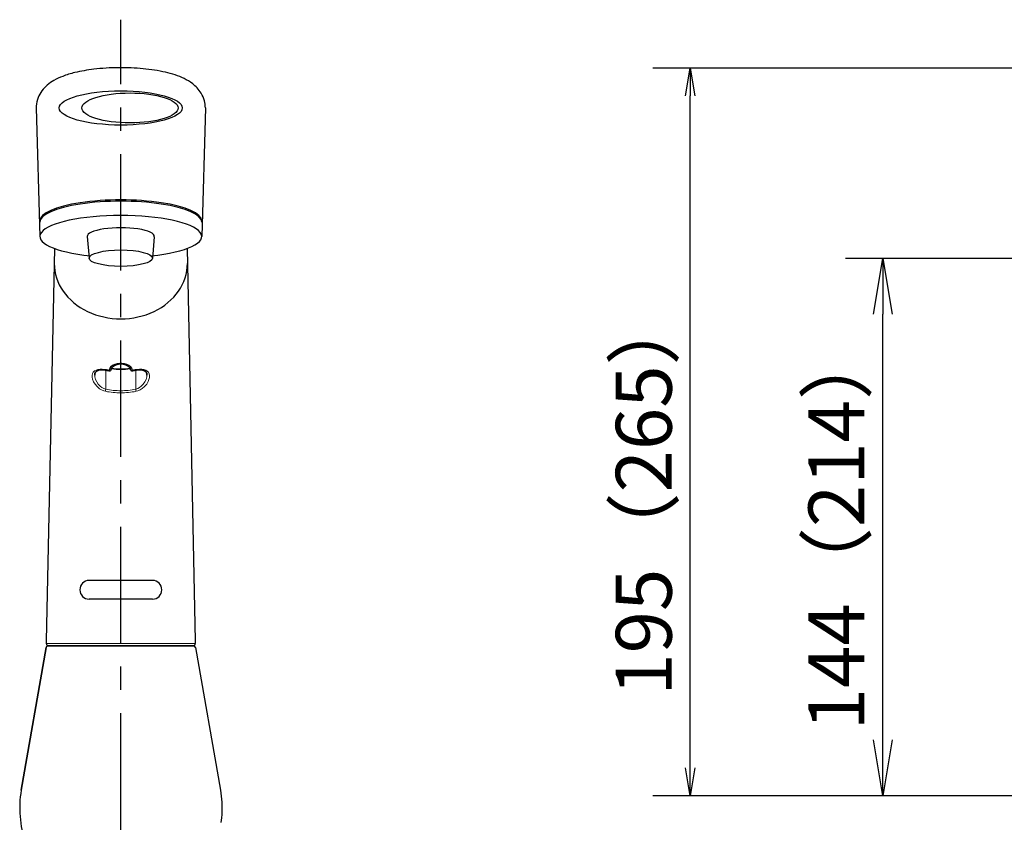
# Model space of a CAD drawing. Extents: x -1050 to 1050, y -742 to 742.
# Drawn here: x -639 to -375, y -10 to 206 of the extents above; entities that cross this region are included whole.
import ezdxf

# ---------------------------------------------------------------- set-up
doc = ezdxf.new("R2010")
doc.units = 0
doc.header["$LTSCALE"] = 25
doc.linetypes.add('CENTER-S', pattern=[2, 1.25, -0.25, 0.25, -0.25])
doc.linetypes.add('CONTINUOUS-F', pattern=[0])
doc.layers.get('0').update_dxf_attribs({"linetype": 'CONTINUOUS'})
doc.layers.get('DEFPOINTS').update_dxf_attribs({"linetype": 'CONTINUOUS'})
doc.layers.add('027766', color=7, linetype='CONTINUOUS')
doc.layers.add('BALN', color=7, linetype='CONTINUOUS')
doc.styles.add('BIGFONT', font='ROMANS.shx', dxfattribs={"width": 0.833, "bigfont": 'bigfont.shx'})
doc.dimstyles.new('ITM', dxfattribs={"dimscale": 5, "dimtxt": 3, "dimasz": 1.5, "dimexe": 2, "dimexo": 0, "dimgap": 0.6, "dimtad": 3, "dimdec": 3, "dimdsep": 46, "dimtxsty": 'BIGFONT', "dimblk": 'OPEN', "dimblk1": 'OPEN', "dimblk2": 'OPEN', "dimcen": 0, "dimclrd": 4, "dimclre": 4, "dimclrt": 256, "dimadec": 3, "dimazin": 2, "dimtp": 495, "dimtfac": 1, "dimtdec": 3, "dimtmove": 0, "dimatfit": 3, "dimldrblk": 'OPEN', "dimfxl": 1, "dimarcsym": 0})

# ---------------------------------------------------------------- blocks, each defined once
blk = doc.blocks.new('_OPEN')
at = {"color": 0, "linetype": 'ByBlock'}
for p, q in [((-1, 0.167), (0, 0)), ((0, 0), (-1, -0.167)), ((0, 0), (-1, 0))]:
    blk.add_line(p, q, dxfattribs=at)
blk = doc.blocks.new('*D10')
at = {"layer": 'BALN', "color": 4, "lineweight": -2}
for p, q in [((-332.43, 141.73), (-417.64, 141.73)), ((-407.64, 12.56), (-407.64, 126.73)), ((-195.73, -2.44), (-417.64, -2.44))]:
    blk.add_line(p, q, dxfattribs=at)
at = {"layer": 'DEFPOINTS', "color": 0}
for p in [(-407.64, 141.73), (-332.43, 141.73), (-195.73, -2.44)]:
    blk.add_point(p, dxfattribs=at)
at = {"layer": 'BALN', "color": 4, "lineweight": -2, "xscale": 15, "yscale": 15, "zscale": 15}
for p, rotation in [((-407.64, 141.73), 90), ((-407.64, -2.44), 270)]:
    blk.add_blockref('_OPEN', p, dxfattribs=dict(at, rotation=rotation))
at = {"layer": 'BALN', "insert": (-418.14, 69.65), "char_height": 15, "attachment_point": 5, "rotation": 90, "style": 'BIGFONT'}
blk.add_mtext('144（214）', dxfattribs=at)
blk = doc.blocks.new('*D17')
at = {"layer": 'BALN', "color": 4, "lineweight": -2}
for p, q in [((-339.06, 192.8), (-469.34, 192.8)), ((-459.34, 5.06), (-459.34, 185.3)), ((-195.73, -2.44), (-469.34, -2.44))]:
    blk.add_line(p, q, dxfattribs=at)
at = {"layer": 'DEFPOINTS', "color": 0}
for p in [(-459.34, 192.8), (-339.06, 192.8), (-195.73, -2.44)]:
    blk.add_point(p, dxfattribs=at)
at = {"layer": 'BALN', "color": 4, "lineweight": -2, "xscale": 7.5, "yscale": 7.5, "zscale": 7.5}
for p, rotation in [((-459.34, 192.8), 90), ((-459.34, -2.44), 270)]:
    blk.add_blockref('_OPEN', p, dxfattribs=dict(at, rotation=rotation))
at = {"layer": 'BALN', "insert": (-469.84, 78.94), "char_height": 15, "attachment_point": 5, "rotation": 90, "style": 'BIGFONT'}
blk.add_mtext('195（265）', dxfattribs=at)

msp = doc.modelspace()

# ---------------------------------------------------------------- linework, layer by layer
at = {"layer": '027766', "color": 3, "linetype": 'CENTER-S'}
msp.add_line((-612.13936119, -461.55099343), (-612.13936119, 205.7589497), dxfattribs=at)
at = {"layer": '027766', "color": 2}
for p, q in [((-634.83936119, 182.0817733), (-633.86336119, 147.62627883)), ((-589.4398749, 182.0817733), (-590.41536119, 147.62627883)), ((-621.13844038, 147.59305123), (-620.63754841, 141.74023248)), ((-603.14561975, 147.53951665), (-603.64145787, 141.73678924)), ((-632.21132119, 37.34967902), (-638.86430619, -0.96762698)), ((-638.86430619, -0.96764298), (-632.21132119, 37.34967902)), ((-592.06740019, 37.34967902), (-585.41440019, -0.96762698)), ((-592.06740019, 37.34967902), (-585.41440019, -0.96762698))]:
    msp.add_line(p, q, dxfattribs=at)
at = {"layer": '027766', "color": 2, "linetype": 'Continuous'}
for p, q in [((-629.92217586, 144.39752896), (-632.13128811, 39.16782083)), ((-594.35654753, 144.39752859), (-592.14743427, 39.16782083))]:
    msp.add_line(p, q, dxfattribs=at)
at = {"layer": '027766', "color": 2, "lineweight": 13, "ltscale": 0.127824}
for p, q in [((-616.13936119, 111.7320007), (-616.13936119, 106.6190247)), ((-608.13936119, 106.6190247), (-608.13936119, 111.7320007))]:
    msp.add_line(p, q, dxfattribs=at)
at = {"layer": '027766', "color": 2, "linetype": 'CONTINUOUS-F'}
for p, q in [((-603.63936119, 55.31743443), (-620.63936119, 55.31743443)), ((-603.63936119, 50.31743443), (-620.63936119, 50.31743443))]:
    msp.add_line(p, q, dxfattribs=at)
at = {"layer": '027766', "color": 2, "lineweight": 13, "ltscale": 0.499974}
for p, q in [((-632.13832319, 38.36498245), (-612.13936119, 38.36718045)), ((-612.13936119, 38.36718045), (-592.14251501, 38.36498268))]:
    msp.add_line(p, q, dxfattribs=at)
at = {"layer": '027766', "color": 2, "ltscale": 0.006673}
for p, q in [((-632.13456106, 38.63406883), (-632.13619404, 38.36716183)), ((-632.13292109, 38.90097583), (-632.13456106, 38.63406883)), ((-592.14580129, 38.90097583), (-592.14416132, 38.63406883)), ((-592.14416132, 38.63406883), (-592.14251501, 38.36498268))]:
    msp.add_line(p, q, dxfattribs=at)
at = {"layer": '027766', "color": 2, "ltscale": 0.003279}
msp.add_line((-632.13619404, 38.36716183), (-632.11971402, 38.23703483), dxfattribs=at)
at = {"layer": '027766', "color": 2, "ltscale": 0.006671}
for p, q in [((-632.13128811, 39.16782083), (-632.13292109, 38.90097583)), ((-592.14743427, 39.16782083), (-592.14580129, 38.90097583))]:
    msp.add_line(p, q, dxfattribs=at)
at = {"layer": '027766', "color": 2, "ltscale": 0.003272}
msp.add_line((-632.11971402, 38.23703483), (-632.07023001, 38.11587984), dxfattribs=at)
at = {"layer": '027766', "color": 2, "ltscale": 0.003286}
msp.add_line((-632.07023001, 38.11587984), (-631.990503, 38.01138784), dxfattribs=at)
at = {"layer": '027766', "color": 2, "ltscale": 0.003267}
msp.add_line((-631.990503, 38.01138784), (-631.887018, 37.93161485), dxfattribs=at)
at = {"layer": '027766', "color": 2, "ltscale": 0.00329}
msp.add_line((-631.887018, 37.93161485), (-631.76550399, 37.88113886), dxfattribs=at)
at = {"layer": '027766', "color": 2, "ltscale": 0.00326}
msp.add_line((-631.76550399, 37.88113886), (-631.63620099, 37.86410988), dxfattribs=at)
at = {"layer": '027766', "color": 2, "ltscale": 0.116983}
for p, q in [((-612.13936119, 37.76413802), (-631.71869119, 37.76413802)), ((-631.71869119, 37.76413802), (-612.13936119, 37.76413802)), ((-592.56003019, 37.76413802), (-612.13936119, 37.76413802)), ((-612.13936119, 37.76413802), (-592.56003019, 37.76413802))]:
    msp.add_line(p, q, dxfattribs=at)
at = {"layer": '027766', "color": 2, "ltscale": 0.042424}
for q in [(-598.13924499, 37.864113), (-629.93924099, 37.86411003)]:
    msp.add_line((-631.63620099, 37.86410988), q, dxfattribs=at)
at = {"layer": '027766', "color": 2, "ltscale": 0.08}
for p, q in [((-626.13922675, 37.86411043), (-626.13922675, 37.76413543)), ((-626.13922675, 37.86411043), (-626.13922675, 37.76413543)), ((-598.13923375, 37.86411305), (-598.13923375, 37.76413805)), ((-598.13923375, 37.76413805), (-598.13923375, 37.86411305))]:
    msp.add_line(p, q, dxfattribs=at)
at = {"layer": '027766', "color": 2, "ltscale": 0.030917}
msp.add_line((-598.13924499, 37.864113), (-594.33924199, 37.86411336), dxfattribs=at)
at = {"layer": '027766', "color": 2, "ltscale": 0.042501}
msp.add_line((-594.33924199, 37.86411336), (-592.63921499, 37.86411352), dxfattribs=at)
msp.add_line((-594.33924199, 37.86411336), (-592.63921499, 37.86411352), dxfattribs=at)
at = {"layer": '027766', "color": 2, "lineweight": 13}
for points in [[(-616.24977419, 111.9315557), (-617.10505919, 112.0382757), (-617.71788319, 112.0313167), (-618.28358719, 111.9456847), (-618.78328219, 111.7786007), (-619.19984719, 111.5293637), (-619.51896919, 111.2011167), (-619.73143319, 110.8023747), (-619.83439919, 110.3469907), (-619.83150019, 109.8518127), (-619.73042519, 109.3340817), (-619.45836119, 108.6351987), (-619.04631319, 107.9552977), (-618.50737219, 107.3230957), (-617.85139719, 106.7701477), (-617.28929419, 106.4301817), (-616.67692819, 106.1757267), (-616.24873619, 106.0636657)], [(-615.28316019, 111.7640137), (-615.10277019, 112.2497617), (-614.78093219, 112.6818297), (-614.32606819, 113.0435247), (-613.75566319, 113.3214177), (-613.09624019, 113.5059267), (-612.38249519, 113.5910397), (-612.13936119, 113.5967467)], [(-608.99556219, 111.7640137), (-609.17595219, 112.2497317), (-609.49782019, 112.6818297), (-609.95265419, 113.0435247), (-610.52305919, 113.3214177), (-611.18248219, 113.5059267), (-611.89622719, 113.5910397), (-612.13936119, 113.5967467)], [(-608.02894819, 111.9315247), (-607.15809919, 112.0390377), (-606.53526619, 112.0292727), (-605.96220619, 111.9377507), (-605.45875819, 111.7616337), (-605.04289519, 111.5004027), (-604.72923519, 111.1578127), (-604.52693419, 110.7435977), (-604.43803719, 110.2728337), (-604.45790319, 109.7636477), (-604.57802119, 109.2339237), (-604.78895819, 108.6997747), (-605.19740519, 108.0044007), (-605.73823819, 107.3564517), (-606.40098819, 106.7888247), (-606.97120919, 106.4395207), (-607.59398119, 106.1782597), (-608.02998619, 106.0636657)], [(-619.13936119, 110.3960027), (-619.09590419, 109.9217287), (-618.91249319, 109.2655087), (-618.60191619, 108.6127987), (-618.17760019, 107.9932007), (-617.64879119, 107.4370787), (-617.18892219, 107.0831357), (-616.68171919, 106.8036257), (-616.13936119, 106.6190247)], [(-605.13936119, 110.3960027), (-605.18281819, 109.9217587), (-605.36619819, 109.2656007), (-605.67680619, 108.6127987), (-606.10121419, 107.9931087), (-606.62990119, 107.4371097), (-607.08980019, 107.0831357), (-607.59700319, 106.8036257), (-608.13936119, 106.6190247)]]:
    msp.add_lwpolyline(points, dxfattribs=at)
at = {"layer": '027766', "color": 2, "lineweight": 35}
for points in [[(-619.13936119, 110.3960027), (-619.09160119, 110.8014287), (-618.92631819, 111.1778627), (-618.66896319, 111.4513607), (-618.30375919, 111.6590027), (-617.81514219, 111.7976137), (-617.16014319, 111.8493407), (-616.42543319, 111.7852847), (-616.23701719, 111.7512267)], [(-612.13936119, 113.4241697), (-612.88338019, 113.3591677), (-613.49931619, 113.1921447), (-614.00874619, 112.9372927), (-614.38041919, 112.6204897), (-614.61604619, 112.2609317), (-614.70927719, 111.9753177)], [(-612.13936119, 113.4241697), (-611.39534219, 113.3591677), (-610.77940619, 113.1921447), (-610.26997619, 112.9372927), (-609.89830319, 112.6204897), (-609.66267619, 112.2609317), (-609.56947619, 111.9753177)], [(-605.13936119, 110.3960027), (-605.18712119, 110.8014897), (-605.35243519, 111.1778927), (-605.60978919, 111.4513917), (-605.97499319, 111.6590027), (-606.46358019, 111.7976137), (-607.11854819, 111.8493407), (-607.85325919, 111.7852847), (-608.04170519, 111.7512267)]]:
    msp.add_lwpolyline(points, dxfattribs=at)
at = {"layer": '027766', "color": 2}
msp.add_lwpolyline([(-585.41395819, -0.97020598), (-585.28796619, -1.76387698), (-585.18452719, -2.56384898), (-585.10394519, -3.36963498), (-585.04654119, -4.18076198), (-585.01266719, -4.99707698), (-585.00267219, -5.81754198), (-585.01687819, -6.64143998), (-585.05557519, -7.46816098), (-585.12507819, -8.36183798), (-585.18872319, -8.96834498), (-585.26587119, -9.57533898)], dxfattribs=at)
at = {"layer": '027766', "color": 2, "lineweight": 13}
for centre, radius, start, end in [((-612.17933919, 132.5447447), 21.011257, 258.829708, 261.505073), ((-612.09938319, 132.5447447), 21.011259, 278.494895, 281.170294), ((-612.68168919, 105.6484737), 3.591393, 164.320841, 173.361061), ((-612.14580019, 126.6239077), 20.965744, 258.714483, 270.017572), ((-612.14531219, 126.4199277), 20.199804, 258.595849, 270.016868), ((-612.13344119, 126.4199587), 20.199823, 269.983182, 281.404187), ((-612.13289119, 126.6239987), 20.965815, 269.982321, 281.285382), ((-611.59700319, 105.6484737), 3.591359, 6.639027, 15.679338)]:
    msp.add_arc(centre, radius, start, end, dxfattribs=at)
at = {"layer": '027766', "color": 2, "lineweight": 35}
for centre, radius, start, end in [((-612.17665319, 132.1461247), 20.795179, 258.740451, 261.436327), ((-615.19877919, 112.0772157), 0.5, 261.434353, 348.240661), ((-612.14143619, 127.3329527), 15.337743, 260.618938, 270.007784), ((-612.13728619, 127.3329527), 15.337743, 269.992218, 279.381016), ((-609.07994319, 112.0772157), 0.5, 191.75934, 278.565608), ((-612.10206919, 132.1461247), 20.795179, 278.563655, 281.259551)]:
    msp.add_arc(centre, radius, start, end, dxfattribs=at)
at = {"layer": '027766', "color": 2, "linetype": 'CONTINUOUS-F'}
for centre, start, end in [((-620.63936119, 52.81743443), 90, 180), ((-603.63936119, 52.81743443), 0, 90), ((-620.63936119, 52.81743443), 180, 270), ((-603.63936119, 52.81743443), 270, 0)]:
    msp.add_arc(centre, 2.5, start, end, dxfattribs=at)
at = {"layer": '027766', "color": 2}
for centre, radius, start, end in [((-631.71869119, 37.26413802), 0.500001, 90.000077, 170.149895), ((-592.63697562, 38.358622), 0.49450152, 269.741361701, 0.7370054447), ((-592.56003019, 37.26413802), 0.500001, 9.850105, 89.999923), ((-611.34137219, -5.74788598), 27.934856, 170.151937, 199.193287)]:
    msp.add_arc(centre, radius, start, end, dxfattribs=at)
for centre, major_axis, ratio in [((-612.13936119, 182.0817733), (-16.5, 0), 0.2787878788), ((-609.66895024, 182.0817733), (-12.91086865, 0), 0.3119017704), ((-612.13936119, 141.78586959), (-8.5, 0), 0.2599824519)]:
    msp.add_ellipse(centre, major_axis=major_axis, ratio=ratio, dxfattribs=at)
for centre, major_axis, ratio, start_param, end_param in [((-612.13936119, 151.79260172), (-21.724, 0), 0.2587605779, 3.1415752648, 6.2832026956), ((-612.13936119, 151.43654749), (-21.724, 0), 0.2587605779, 3.1415752648, 6.2832026956), ((-612.13936119, 147.62637657), (-21.724, 0), 0.2587605779, 1.9552569564, 7.4695210043), ((-612.13936119, 147.62637134), (-9, 0), 0.2588184591, 3.1042971748, 6.3131732606), ((-612.13936119, 140.33975488), (-17.86800048, 0), 0.8303039688, 0, 3.1415926536)]:
    msp.add_ellipse(centre, major_axis=major_axis, ratio=ratio, start_param=start_param, end_param=end_param, dxfattribs=at)
at = {"layer": '027766', "color": 2, "lineweight": 13}
for centre, major_axis, ratio, start_param, end_param in [((-616.13936119, 112.2415837), (-0.09765625, -0.4903717), 0.125814, 5.4216432571, 6.2831850052), ((-615.19877919, 112.0772157), (-0.07446289, -0.49443054), 0.096275, 5.4128599167, 6.2836222649), ((-615.19877919, 112.0772157), (0.48950195, -0.10189819), 0.648134, 4.6747961044, 6.2831830978), ((-609.07994319, 112.0772157), (-0.48950195, -0.10189819), 0.648134, 0.0000000596, 1.6083885431), ((-609.07994319, 112.0772157), (0.07446289, -0.49443054), 0.096275, 6.2831850052, 7.1535110474), ((-608.13936119, 112.2415837), (0.09765625, -0.4903717), 0.125814, 0.0000000621, 0.861541152)]:
    msp.add_ellipse(centre, major_axis=major_axis, ratio=ratio, start_param=start_param, end_param=end_param, dxfattribs=at)
at = {"layer": '027766', "color": 2}
msp.add_open_spline([(-589.4398749, 182.0817733), (-589.44099667, 182.73955279), (-589.52924594, 183.39690133), (-589.88851415, 184.75555361), (-590.19094201, 185.42899283), (-590.87703303, 186.58185103), (-591.25924357, 187.06527718), (-592.03540787, 187.89454681), (-592.43065484, 188.24193142), (-593.59397895, 189.14136538), (-594.36164372, 189.58179991), (-595.92984794, 190.34012914), (-596.73277934, 190.65354205), (-598.40661691, 191.20768844), (-599.27725932, 191.44690183), (-602.04273071, 192.08842008), (-604.05870857, 192.39954684), (-608.28685775, 192.80559568), (-610.49517283, 192.8981325), (-614.96863413, 192.8600632), (-617.23024496, 192.72215479), (-621.16381906, 192.25236295), (-622.87001096, 191.95749077), (-625.60867619, 191.29078213), (-626.69707771, 190.96411184), (-628.54468968, 190.2521918), (-629.32397071, 189.89781709), (-630.70389401, 189.1016773), (-631.31014437, 188.69423108), (-632.39515547, 187.75198676), (-632.87682257, 187.25860605), (-633.69597698, 186.13124088), (-634.04319413, 185.53480887), (-634.58376811, 184.15660148), (-634.77167323, 183.37288105), (-634.83416932, 182.40324899), (-634.83936119, 182.24251192), (-634.83936119, 182.0817733)], degree=3, knots=[3.1416002458, 3.1416002458, 3.1416002458, 3.1416002458, 3.2151793767, 3.2151793767, 3.3060076892, 3.3060076892, 3.3968360018, 3.3968360018, 3.4876643144, 3.4876643144, 3.6645728238, 3.6645728238, 3.8414813333, 3.8414813333, 4.0183898427, 4.0183898427, 4.3806472336, 4.3806472336, 4.7429046245, 4.7429046245, 5.1171315763, 5.1171315763, 5.4302094635, 5.4302094635, 5.6568447219, 5.6568447219, 5.8330564565, 5.8330564565, 5.9725490365, 5.9725490365, 6.0833198543, 6.0833198543, 6.1742691331, 6.1742691331, 6.265218412, 6.265218412, 6.2831853072, 6.2831853072, 6.2831853072, 6.2831853072], dxfattribs=at)

# ---------------------------------------------------------------- dimensions: what is measured, and where the dimension line sits
at = {"layer": 'BALN', "color": 4}
for base, p1, p2, text, override, picture, middle in [((-459.3444559, 192.80412467), (-195.72568279, -2.43586372), (-339.06247299, 192.80412467), '<>（265）', {"dimdec": 0, "dimadec": 8}, '*D17', (-459.3444559, 78.94254517)), ((-407.63846324, 141.73081145), (-195.72568279, -2.43585306), (-332.43380952, 141.73081145), '144（214）', {"dimasz": 3, "dimdec": 0, "dimlfac": 2, "dimtol": 1, "dimtp": 5, "dimtm": 5}, '*D10', (-407.63846324, 69.64747919))]:
    dim = msp.add_linear_dim(base=base, p1=p1, p2=p2, angle=90, text=text, dimstyle='ITM', override=override, dxfattribs=at)
    dim.commit()
    dim.dimension.update_dxf_attribs({"geometry": picture, "text_midpoint": middle, "dimtype": 160})

doc.saveas('drawing.dxf')
